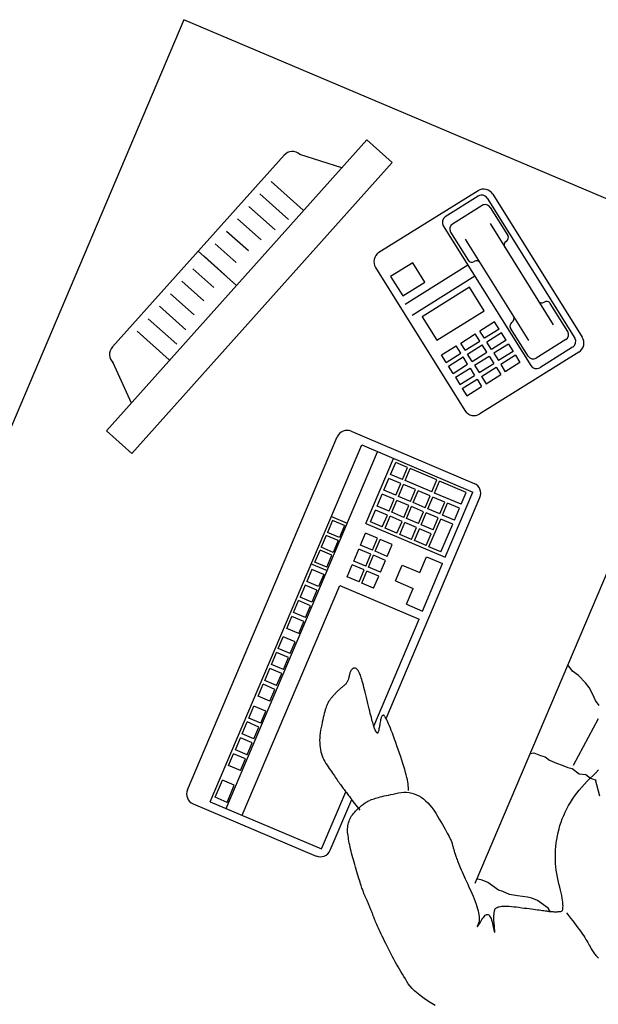
# Model space of a CAD drawing. Units: millimetres. Extents: x 0 to 88806, y -17950 to 4371.
# Drawn here: x 39598 to 39665, y -7630 to -7516 of the extents above; entities that cross this region are included whole.
import ezdxf

# ---------------------------------------------------------------- set-up
doc = ezdxf.new("R2010")
doc.units = ezdxf.units.MM
doc.layers.add('A_MEBLE', color=1, linetype='Continuous')

# ---------------------------------------------------------------- blocks, each defined once
blk = doc.blocks.new('*U28')
at = {"linetype": 'Continuous'}
for p, q in [((70, -0.34), (70, 139.66)), ((-1.26, 93.26), (-0.59, 93.16)), ((-0.59, 93.16), (0.02, 93.04)), ((0.02, 93.04), (0.58, 92.92)), ((0.58, 92.92), (1.08, 92.78)), ((1.08, 92.78), (1.54, 92.64)), ((1.54, 92.64), (1.94, 92.48)), ((1.94, 92.48), (2.28, 92.32)), ((2.28, 92.32), (2.58, 92.14)), ((2.58, 92.14), (2.85, 91.96)), ((2.85, 91.96), (3.11, 91.77)), ((3.11, 91.77), (3.38, 91.58)), ((3.38, 91.58), (3.64, 91.39)), ((3.64, 91.39), (3.91, 91.19)), ((3.91, 91.19), (4.17, 91)), ((4.17, 91), (4.44, 90.8)), ((4.44, 90.8), (4.7, 90.6)), ((4.7, 90.6), (4.96, 90.39)), ((4.96, 90.39), (5.22, 90.19)), ((5.22, 90.19), (5.48, 89.98)), ((5.48, 89.98), (5.75, 89.77)), ((5.75, 89.77), (6.01, 89.55)), ((6.01, 89.55), (6.26, 89.33)), ((6.26, 89.33), (6.52, 89.11)), ((6.52, 89.11), (6.78, 88.89)), ((6.78, 88.89), (7.03, 88.67)), ((7.03, 88.67), (7.27, 88.46)), ((7.27, 88.46), (7.5, 88.27)), ((7.5, 88.27), (7.71, 88.08)), ((7.71, 88.08), (7.92, 87.9)), ((7.92, 87.9), (8.1, 87.73)), ((8.1, 87.73), (8.28, 87.57)), ((8.28, 87.57), (8.45, 87.42)), ((8.45, 87.42), (8.6, 87.28)), ((8.6, 87.28), (8.74, 87.14)), ((8.74, 87.14), (8.87, 87.02)), ((8.87, 87.02), (8.98, 86.91)), ((8.98, 86.91), (9.08, 86.81)), ((9.08, 86.81), (9.17, 86.72)), ((9.17, 86.72), (9.25, 86.63)), ((9.25, 86.63), (9.31, 86.56)), ((9.31, 86.56), (9.37, 86.49)), ((9.37, 86.49), (9.44, 86.43)), ((9.44, 86.43), (9.5, 86.36)), ((9.5, 86.36), (9.56, 86.29)), ((9.56, 86.29), (9.63, 86.22)), ((9.63, 86.22), (9.69, 86.15)), ((9.69, 86.15), (9.76, 86.08)), ((9.76, 86.08), (9.83, 86.01)), ((9.83, 86.01), (9.9, 85.94)), ((9.9, 85.94), (9.97, 85.87)), ((9.97, 85.87), (10.04, 85.8)), ((10.04, 85.8), (10.11, 85.73)), ((10.11, 85.73), (10.19, 85.65)), ((10.19, 85.65), (10.26, 85.58)), ((10.26, 85.58), (10.34, 85.51)), ((10.34, 85.51), (10.42, 85.44)), ((10.42, 85.44), (10.5, 85.36)), ((10.5, 85.36), (10.57, 85.29)), ((10.57, 85.29), (10.65, 85.23)), ((10.65, 85.23), (10.72, 85.16)), ((10.72, 85.16), (10.79, 85.1)), ((10.79, 85.1), (10.85, 85.03)), ((10.85, 85.03), (10.92, 84.97)), ((10.92, 84.97), (10.98, 84.91)), ((10.98, 84.91), (11.04, 84.86)), ((11.04, 84.86), (11.1, 84.8)), ((11.1, 84.8), (11.16, 84.75)), ((11.16, 84.75), (11.21, 84.7)), ((11.21, 84.7), (11.26, 84.65)), ((11.26, 84.65), (11.31, 84.6)), ((11.31, 84.6), (11.36, 84.56)), ((11.36, 84.56), (11.4, 84.51)), ((11.4, 84.51), (11.45, 84.46)), ((11.45, 84.46), (11.51, 84.4)), ((11.51, 84.4), (11.57, 84.33)), ((11.57, 84.33), (11.65, 84.25)), ((11.65, 84.25), (11.73, 84.15)), ((11.73, 84.15), (11.83, 84.05)), ((11.83, 84.05), (11.93, 83.93)), ((11.93, 83.93), (12.04, 83.8)), ((12.04, 83.8), (12.17, 83.66)), ((12.17, 83.66), (12.3, 83.5)), ((12.3, 83.5), (12.44, 83.34)), ((12.44, 83.34), (12.59, 83.16)), ((12.59, 83.16), (12.75, 82.97)), ((-4.3, 82.79), (-4.31, 82.8)), ((-4.31, 82.8), (-4.31, 82.78)), ((-4.31, 82.78), (-4.3, 82.74)), ((-4.27, 82.76), (-4.3, 82.79)), ((-4.3, 82.74), (-4.27, 82.68)), ((-4.22, 82.72), (-4.27, 82.76)), ((-4.27, 82.68), (-4.23, 82.6)), ((-4.23, 82.6), (-4.18, 82.49)), ((-4.16, 82.64), (-4.22, 82.72)), ((-4.18, 82.49), (-4.11, 82.36)), ((-4.09, 82.55), (-4.16, 82.64)), ((-4.11, 82.36), (-4.03, 82.21)), ((-4, 82.43), (-4.09, 82.55)), ((-4.03, 82.21), (-3.94, 82.05)), ((-3.9, 82.29), (-4, 82.43)), ((-3.94, 82.05), (-3.86, 81.9)), ((-3.79, 82.13), (-3.9, 82.29)), ((-3.66, 81.95), (-3.79, 82.13)), ((-2.36, 81.98), (-2.39, 81.8)), ((-2.34, 82.17), (-2.36, 81.98)), ((-2.31, 82.34), (-2.34, 82.17)), ((-2.29, 82.48), (-2.31, 82.34)), ((-2.27, 82.61), (-2.29, 82.48)), ((-2.25, 82.72), (-2.27, 82.61)), ((-2.23, 82.8), (-2.25, 82.72)), ((-2.22, 82.87), (-2.23, 82.8)), ((-2.2, 82.91), (-2.22, 82.87)), ((-2.19, 82.94), (-2.2, 82.91)), ((-2.18, 82.94), (-2.19, 82.94)), ((-2.17, 82.92), (-2.18, 82.94)), ((-2.16, 82.89), (-2.17, 82.92)), ((-2.15, 82.83), (-2.16, 82.89)), ((-2.15, 82.75), (-2.15, 82.83)), ((-2.15, 82.65), (-2.15, 82.75)), ((-2.14, 82.53), (-2.15, 82.65)), ((-2.13, 82.4), (-2.14, 82.53)), ((-2.11, 82.26), (-2.13, 82.4)), ((-2.06, 82.11), (-2.11, 82.26)), ((-2, 81.95), (-2.06, 82.11)), ((12.75, 82.97), (12.92, 82.77)), ((12.92, 82.77), (13.1, 82.56)), ((13.1, 82.56), (13.28, 82.34)), ((13.28, 82.34), (13.47, 82.11)), ((13.47, 82.11), (13.66, 81.89)), ((-3.86, 81.9), (-3.78, 81.75)), ((-3.78, 81.75), (-3.71, 81.61)), ((-3.71, 81.61), (-3.64, 81.47)), ((-3.53, 81.77), (-3.66, 81.95)), ((-3.64, 81.47), (-3.58, 81.34)), ((-3.58, 81.34), (-3.53, 81.21)), ((-3.4, 81.61), (-3.53, 81.77)), ((-3.53, 81.21), (-3.48, 81.09)), ((-3.48, 81.09), (-3.44, 80.98)), ((-3.44, 80.98), (-3.4, 80.86)), ((-3.28, 81.48), (-3.4, 81.61)), ((-3.4, 80.86), (-3.36, 80.76)), ((-3.17, 81.37), (-3.28, 81.48)), ((-3.07, 81.29), (-3.17, 81.37)), ((-2.97, 81.23), (-3.07, 81.29)), ((-2.88, 81.19), (-2.97, 81.23)), ((-2.79, 81.18), (-2.88, 81.19)), ((-2.71, 81.2), (-2.79, 81.18)), ((-2.64, 81.24), (-2.71, 81.2)), ((-2.58, 81.3), (-2.64, 81.24)), ((-2.52, 81.39), (-2.58, 81.3)), ((-2.47, 81.5), (-2.52, 81.39)), ((-2.43, 81.64), (-2.47, 81.5)), ((-2.39, 81.8), (-2.43, 81.64)), ((-1.91, 81.78), (-2, 81.95)), ((-1.81, 81.61), (-1.91, 81.78)), ((-1.69, 81.42), (-1.81, 81.61)), ((-1.56, 81.23), (-1.69, 81.42)), ((-1.4, 81.03), (-1.56, 81.23)), ((-1.23, 80.82), (-1.4, 81.03)), ((13.66, 81.89), (13.84, 81.67)), ((13.84, 81.67), (14.01, 81.45)), ((14.01, 81.45), (14.18, 81.24)), ((14.18, 81.24), (14.34, 81.02)), ((14.34, 81.02), (14.5, 80.82)), ((-16.39, 80.8), (-16.49, 80.83)), ((-16.29, 80.76), (-16.39, 80.8)), ((-16.19, 80.71), (-16.29, 80.76)), ((-16.09, 80.66), (-16.19, 80.71)), ((-15.98, 80.6), (-16.09, 80.66)), ((-15.88, 80.54), (-15.98, 80.6)), ((-15.77, 80.48), (-15.88, 80.54)), ((-15.66, 80.41), (-15.77, 80.48)), ((-15.54, 80.33), (-15.66, 80.41)), ((-15.43, 80.25), (-15.54, 80.33)), ((-15.31, 80.16), (-15.43, 80.25)), ((-15.19, 80.07), (-15.31, 80.16)), ((-15.07, 79.97), (-15.19, 80.07)), ((-14.94, 79.87), (-15.07, 79.97)), ((-14.81, 79.76), (-14.94, 79.87)), ((-14.66, 79.65), (-14.81, 79.76)), ((-3.74, 79.76), (-3.88, 79.68)), ((-3.62, 79.84), (-3.74, 79.76)), ((-3.51, 79.92), (-3.62, 79.84)), ((-3.43, 80), (-3.51, 79.92)), ((-3.36, 80.08), (-3.43, 80)), ((-3.36, 80.76), (-3.34, 80.66)), ((-3.31, 80.16), (-3.36, 80.08)), ((-3.34, 80.66), (-3.32, 80.56)), ((-3.32, 80.56), (-3.3, 80.48)), ((-3.29, 80.24), (-3.31, 80.16)), ((-3.3, 80.48), (-3.29, 80.39)), ((-3.29, 80.39), (-3.28, 80.31)), ((-3.28, 80.31), (-3.29, 80.24)), ((-1.04, 80.6), (-1.23, 80.82)), ((-0.83, 80.38), (-1.04, 80.6)), ((-0.6, 80.14), (-0.83, 80.38)), ((-0.35, 79.9), (-0.6, 80.14)), ((-0.09, 79.65), (-0.35, 79.9)), ((14.5, 80.82), (14.65, 80.61)), ((14.65, 80.61), (14.8, 80.41)), ((14.8, 80.41), (14.94, 80.21)), ((14.94, 80.21), (15.08, 80.02)), ((15.08, 80.02), (15.21, 79.83)), ((15.21, 79.83), (15.34, 79.64)), ((-14.5, 79.53), (-14.66, 79.65)), ((-14.32, 79.4), (-14.5, 79.53)), ((-14.13, 79.27), (-14.32, 79.4)), ((-13.93, 79.14), (-14.13, 79.27)), ((-13.71, 78.99), (-13.93, 79.14)), ((-13.47, 78.85), (-13.71, 78.99)), ((-13.22, 78.69), (-13.47, 78.85)), ((-12.95, 78.54), (-13.22, 78.69)), ((-7.38, 78.56), (-7.6, 78.5)), ((-7.14, 78.63), (-7.38, 78.56)), ((-6.88, 78.7), (-7.14, 78.63)), ((-6.62, 78.77), (-6.88, 78.7)), ((-6.34, 78.85), (-6.62, 78.77)), ((-6.05, 78.93), (-6.34, 78.85)), ((-5.74, 79.01), (-6.05, 78.93)), ((-5.44, 79.1), (-5.74, 79.01)), ((-5.16, 79.19), (-5.44, 79.1)), ((-4.9, 79.27), (-5.16, 79.19)), ((-4.66, 79.35), (-4.9, 79.27)), ((-4.43, 79.44), (-4.66, 79.35)), ((-4.23, 79.52), (-4.43, 79.44)), ((-4.05, 79.6), (-4.23, 79.52)), ((-3.88, 79.68), (-4.05, 79.6)), ((0.19, 79.39), (-0.09, 79.65)), ((0.48, 79.13), (0.19, 79.39)), ((0.75, 78.88), (0.48, 79.13)), ((1.01, 78.65), (0.75, 78.88)), ((1.25, 78.42), (1.01, 78.65)), ((15.34, 79.64), (15.46, 79.46)), ((15.46, 79.46), (15.57, 79.27)), ((15.57, 79.27), (15.68, 79.1)), ((15.68, 79.1), (15.79, 78.92)), ((15.79, 78.92), (15.88, 78.74)), ((15.88, 78.74), (15.96, 78.57)), ((15.96, 78.57), (16.03, 78.39)), ((-12.67, 78.37), (-12.95, 78.54)), ((-12.38, 78.2), (-12.67, 78.37)), ((-12.07, 78.03), (-12.38, 78.2)), ((-11.74, 77.85), (-12.07, 78.03)), ((-11.4, 77.66), (-11.74, 77.85)), ((-11.05, 77.47), (-11.4, 77.66)), ((-10.48, 77.44), (-10.5, 77.36)), ((-10.45, 77.51), (-10.48, 77.44)), ((-10.39, 77.56), (-10.45, 77.51)), ((-10.33, 77.59), (-10.39, 77.56)), ((-10.26, 77.63), (-10.33, 77.59)), ((-10.19, 77.67), (-10.26, 77.63)), ((-10.12, 77.7), (-10.19, 77.67)), ((-10.05, 77.74), (-10.12, 77.7)), ((-9.97, 77.78), (-10.05, 77.74)), ((-9.89, 77.81), (-9.97, 77.78)), ((-9.81, 77.84), (-9.89, 77.81)), ((-9.72, 77.88), (-9.81, 77.84)), ((-9.64, 77.91), (-9.72, 77.88)), ((-9.55, 77.94), (-9.64, 77.91)), ((-9.45, 77.97), (-9.55, 77.94)), ((-9.36, 78.01), (-9.45, 77.97)), ((-9.26, 78.04), (-9.36, 78.01)), ((-9.32, 78.09), (-8.88, 77.79)), ((-9.16, 78.06), (-9.26, 78.04)), ((-9.06, 78.09), (-9.16, 78.06)), ((-8.95, 78.12), (-9.06, 78.09)), ((-8.83, 78.16), (-8.95, 78.12)), ((-8.88, 77.79), (-8.23, 77.63)), ((-8.69, 78.2), (-8.83, 78.16)), ((-8.54, 78.24), (-8.69, 78.2)), ((-8.38, 78.28), (-8.54, 78.24)), ((-8.2, 78.33), (-8.38, 78.28)), ((-8.23, 77.63), (-7.41, 77.44)), ((-8.02, 78.38), (-8.2, 78.33)), ((-7.82, 78.44), (-8.02, 78.38)), ((-7.6, 78.5), (-7.82, 78.44)), ((-7.41, 77.44), (-6.72, 77.47)), ((-6.72, 77.47), (-6.18, 77.54)), ((-6.18, 77.54), (-5.07, 77.87)), ((-5.07, 77.87), (-4.17, 78.06)), ((-4.17, 78.06), (-3.31, 78.05)), ((-3.31, 78.05), (-2.78, 78.12)), ((-2.78, 78.12), (-1.96, 77.93)), ((-1.96, 77.93), (-1.31, 77.77)), ((-1.31, 77.77), (-0.62, 77.8)), ((-0.62, 77.8), (-0.09, 77.88)), ((-0.09, 77.88), (0, 77.85)), ((0, 78.4), (0, -0.34)), ((1.49, 78.2), (1.25, 78.42)), ((1.71, 78), (1.49, 78.2)), ((1.91, 77.8), (1.71, 78)), ((2.11, 77.62), (1.91, 77.8)), ((2.29, 77.44), (2.11, 77.62)), ((2.46, 77.28), (2.29, 77.44)), ((16.03, 78.39), (16.09, 78.22)), ((16.09, 78.22), (16.14, 78.05)), ((16.14, 78.05), (16.18, 77.87)), ((16.18, 77.87), (16.21, 77.7)), ((16.21, 77.7), (16.22, 77.53)), ((16.22, 77.53), (16.23, 77.36)), ((-10.5, 77.36), (-10.49, 77.26)), ((-10.49, 77.26), (-10.47, 77.15)), ((-10.47, 77.15), (-10.42, 77.01)), ((-10.42, 77.01), (-10.36, 76.86)), ((-10.36, 76.86), (-10.28, 76.69)), ((-10.28, 76.69), (-10.18, 76.5)), ((-10.18, 76.5), (-10.06, 76.3)), ((-10.06, 76.3), (-9.92, 76.08)), ((2.61, 77.13), (2.46, 77.28)), ((2.76, 76.98), (2.61, 77.13)), ((2.89, 76.85), (2.76, 76.98)), ((3, 76.73), (2.89, 76.85)), ((3.11, 76.62), (3, 76.73)), ((3.2, 76.52), (3.11, 76.62)), ((3.28, 76.42), (3.2, 76.52)), ((3.36, 76.33), (3.28, 76.42)), ((3.44, 76.24), (3.36, 76.33)), ((16.05, 76.34), (15.99, 76.18)), ((16.11, 76.51), (16.05, 76.34)), ((16.15, 76.68), (16.11, 76.51)), ((16.19, 76.85), (16.15, 76.68)), ((16.21, 77.02), (16.19, 76.85)), ((16.23, 77.19), (16.21, 77.02)), ((16.23, 77.36), (16.23, 77.19)), ((-9.92, 76.08), (-9.76, 75.84)), ((-9.76, 75.84), (-9.58, 75.58)), ((-9.58, 75.58), (-9.38, 75.31)), ((-9.38, 75.31), (-9.17, 75.02)), ((3.52, 76.15), (3.44, 76.24)), ((3.59, 76.06), (3.52, 76.15)), ((3.66, 75.98), (3.59, 76.06)), ((3.73, 75.89), (3.66, 75.98)), ((3.8, 75.81), (3.73, 75.89)), ((3.87, 75.73), (3.8, 75.81)), ((3.93, 75.65), (3.87, 75.73)), ((3.99, 75.58), (3.93, 75.65)), ((4.05, 75.5), (3.99, 75.58)), ((4.11, 75.43), (4.05, 75.5)), ((4.16, 75.36), (4.11, 75.43)), ((4.21, 75.29), (4.16, 75.36)), ((4.26, 75.23), (4.21, 75.29)), ((4.32, 75.16), (4.26, 75.23)), ((4.4, 75.07), (4.32, 75.16)), ((15.53, 75.18), (15.47, 75.06)), ((15.6, 75.3), (15.53, 75.18)), ((16.65, 75.25), (15.59, 75.85)), ((15.67, 75.44), (15.6, 75.3)), ((15.73, 75.57), (15.67, 75.44)), ((15.8, 75.72), (15.73, 75.57)), ((15.86, 75.86), (15.8, 75.72)), ((15.93, 76.02), (15.86, 75.86)), ((15.99, 76.18), (15.93, 76.02)), ((16.78, 75.18), (16.65, 75.25)), ((16.91, 75.1), (16.78, 75.18)), ((-9.17, 75.02), (-8.93, 74.71)), ((-8.93, 74.71), (-8.69, 74.39)), ((-8.69, 74.39), (-8.46, 74.06)), ((-8.46, 74.06), (-8.24, 73.73)), ((4.49, 74.98), (4.4, 75.07)), ((4.6, 74.88), (4.49, 74.98)), ((4.73, 74.76), (4.6, 74.88)), ((4.88, 74.64), (4.73, 74.76)), ((5.05, 74.5), (4.88, 74.64)), ((5.23, 74.35), (5.05, 74.5)), ((5.44, 74.19), (5.23, 74.35)), ((5.66, 74.02), (5.44, 74.19)), ((5.9, 73.84), (5.66, 74.02)), ((14.7, 74.1), (14.58, 74)), ((14.8, 74.2), (14.7, 74.1)), ((14.89, 74.28), (14.8, 74.2)), ((14.97, 74.37), (14.89, 74.28)), ((15.05, 74.45), (14.97, 74.37)), ((15.12, 74.54), (15.05, 74.45)), ((15.19, 74.63), (15.12, 74.54)), ((15.26, 74.73), (15.19, 74.63)), ((15.33, 74.83), (15.26, 74.73)), ((15.4, 74.94), (15.33, 74.83)), ((15.47, 75.06), (15.4, 74.94)), ((17.04, 75.03), (16.91, 75.1)), ((17.17, 74.95), (17.04, 75.03)), ((17.3, 74.88), (17.17, 74.95)), ((17.43, 74.81), (17.3, 74.88)), ((17.56, 74.73), (17.43, 74.81)), ((17.69, 74.66), (17.56, 74.73)), ((17.81, 74.58), (17.69, 74.66)), ((17.94, 74.51), (17.81, 74.58)), ((18.07, 74.44), (17.94, 74.51)), ((18.19, 74.36), (18.07, 74.44)), ((18.32, 74.29), (18.19, 74.36)), ((18.44, 74.22), (18.32, 74.29)), ((18.56, 74.15), (18.44, 74.22)), ((18.69, 74.07), (18.56, 74.15)), ((18.81, 74), (18.69, 74.07)), ((-8.24, 73.73), (-8.04, 73.39)), ((-8.04, 73.39), (-7.84, 73.05)), ((-7.84, 73.05), (-7.66, 72.7)), ((6.15, 73.64), (5.9, 73.84)), ((6.43, 73.44), (6.15, 73.64)), ((6.72, 73.22), (6.43, 73.44)), ((7.04, 73), (6.72, 73.22)), ((7.36, 72.76), (7.04, 73)), ((13.21, 72.95), (12.99, 72.79)), ((13.43, 73.11), (13.21, 72.95)), ((13.63, 73.25), (13.43, 73.11)), ((13.82, 73.39), (13.63, 73.25)), ((14, 73.53), (13.82, 73.39)), ((14.16, 73.65), (14, 73.53)), ((14.32, 73.78), (14.16, 73.65)), ((14.46, 73.89), (14.32, 73.78)), ((14.58, 74), (14.46, 73.89)), ((18.94, 73.92), (18.81, 74)), ((19.08, 73.84), (18.94, 73.92)), ((19.22, 73.75), (19.08, 73.84)), ((19.36, 73.66), (19.22, 73.75)), ((19.51, 73.57), (19.36, 73.66)), ((19.67, 73.47), (19.51, 73.57)), ((19.83, 73.37), (19.67, 73.47)), ((19.99, 73.26), (19.83, 73.37)), ((20.16, 73.15), (19.99, 73.26)), ((20.34, 73.04), (20.16, 73.15)), ((20.52, 72.92), (20.34, 73.04)), ((20.71, 72.8), (20.52, 72.92)), ((-7.66, 72.7), (-7.49, 72.34)), ((-7.49, 72.34), (-7.33, 71.98)), ((-7.33, 71.98), (-7.18, 71.61)), ((7.7, 72.53), (7.36, 72.76)), ((8.03, 72.33), (7.7, 72.53)), ((8.36, 72.15), (8.03, 72.33)), ((8.69, 72), (8.36, 72.15)), ((9.01, 71.88), (8.69, 72)), ((9.32, 71.78), (9.01, 71.88)), ((9.63, 71.71), (9.32, 71.78)), ((11.12, 71.76), (10.83, 71.7)), ((11.41, 71.85), (11.12, 71.76)), ((11.69, 71.96), (11.41, 71.85)), ((11.96, 72.11), (11.69, 71.96)), ((12.23, 72.28), (11.96, 72.11)), ((12.5, 72.45), (12.23, 72.28)), ((12.75, 72.63), (12.5, 72.45)), ((12.99, 72.79), (12.75, 72.63)), ((20.9, 72.68), (20.71, 72.8)), ((21.09, 72.55), (20.9, 72.68)), ((21.29, 72.41), (21.09, 72.55)), ((21.49, 72.27), (21.29, 72.41)), ((21.68, 72.12), (21.49, 72.27)), ((21.87, 71.96), (21.68, 72.12)), ((22.04, 71.78), (21.87, 71.96)), ((22.2, 71.6), (22.04, 71.78)), ((-7.18, 71.61), (-7.05, 71.24)), ((-7.05, 71.24), (-6.92, 70.86)), ((-6.92, 70.86), (-6.81, 70.47)), ((9.94, 71.67), (9.63, 71.71)), ((10.24, 71.65), (9.94, 71.67)), ((10.54, 71.66), (10.24, 71.65)), ((10.83, 71.7), (10.54, 71.66)), ((11.29, 71.56), (11.35, 71.41)), ((11.35, 71.41), (11.42, 71.25)), ((11.42, 71.25), (11.52, 71.08)), ((11.52, 71.08), (11.63, 70.89)), ((11.63, 70.89), (11.75, 70.69)), ((11.75, 70.69), (11.89, 70.48)), ((22.36, 71.4), (22.2, 71.6)), ((22.51, 71.19), (22.36, 71.4)), ((22.64, 70.97), (22.51, 71.19)), ((22.77, 70.74), (22.64, 70.97)), ((22.89, 70.5), (22.77, 70.74)), ((-6.81, 70.47), (-6.7, 70.08)), ((-6.7, 70.08), (-6.61, 69.69)), ((-6.61, 69.69), (-6.53, 69.28)), ((11.89, 70.48), (12.05, 70.26)), ((12.05, 70.26), (12.23, 70.02)), ((12.23, 70.02), (12.42, 69.77)), ((12.42, 69.77), (12.63, 69.51)), ((12.63, 69.51), (12.85, 69.23)), ((23.01, 70.24), (22.89, 70.5)), ((23.11, 69.98), (23.01, 70.24)), ((23.2, 69.7), (23.11, 69.98)), ((23.29, 69.41), (23.2, 69.7)), ((-6.53, 69.28), (-6.47, 68.87)), ((-6.47, 68.87), (-6.41, 68.46)), ((-6.41, 68.46), (-6.38, 68.04)), ((12.85, 69.23), (13.09, 68.95)), ((13.09, 68.95), (13.35, 68.65)), ((13.35, 68.65), (13.62, 68.33)), ((13.62, 68.33), (13.91, 68.01)), ((23.37, 69.11), (23.29, 69.41)), ((23.43, 68.8), (23.37, 69.11)), ((23.49, 68.49), (23.43, 68.8)), ((23.55, 68.2), (23.49, 68.49)), ((-6.38, 68.04), (-6.35, 67.63)), ((-6.35, 67.21), (-6.36, 66.79)), ((-6.35, 67.63), (-6.35, 67.21)), ((13.91, 68.01), (14.22, 67.67)), ((14.22, 67.67), (14.53, 67.34)), ((14.53, 67.34), (14.82, 67.02)), ((23.6, 67.92), (23.55, 68.2)), ((23.65, 67.66), (23.6, 67.92)), ((23.69, 67.41), (23.65, 67.66)), ((23.72, 67.17), (23.69, 67.41)), ((-6.38, 66.37), (-6.42, 65.95)), ((-6.36, 66.79), (-6.38, 66.37)), ((14.82, 67.02), (15.09, 66.73)), ((15.09, 66.73), (15.35, 66.45)), ((15.35, 66.45), (15.59, 66.2)), ((15.59, 66.2), (15.82, 65.96)), ((17.15, 66.81), (17.16, 66.84)), ((17.15, 66.77), (17.15, 66.81)), ((17.15, 66.72), (17.15, 66.77)), ((17.16, 66.66), (17.15, 66.72)), ((17.16, 66.84), (17.17, 66.86)), ((17.16, 66.6), (17.16, 66.66)), ((17.17, 66.52), (17.16, 66.6)), ((17.17, 66.86), (17.19, 66.87)), ((17.19, 66.43), (17.17, 66.52)), ((17.19, 66.87), (17.21, 66.87)), ((17.21, 66.34), (17.19, 66.43)), ((17.21, 66.87), (17.23, 66.86)), ((17.23, 66.23), (17.21, 66.34)), ((17.23, 66.86), (17.25, 66.85)), ((17.26, 66.11), (17.23, 66.23)), ((17.25, 66.85), (17.27, 66.84)), ((17.29, 65.99), (17.26, 66.11)), ((17.27, 66.84), (17.3, 66.83)), ((17.3, 66.83), (17.33, 66.81)), ((17.33, 66.81), (17.35, 66.79)), ((17.35, 66.79), (17.38, 66.77)), ((17.38, 66.77), (17.42, 66.75)), ((17.42, 66.75), (17.45, 66.73)), ((17.45, 66.73), (17.48, 66.7)), ((17.48, 66.7), (17.52, 66.67)), ((17.52, 66.67), (17.55, 66.64)), ((17.55, 66.64), (17.59, 66.6)), ((17.59, 66.6), (17.63, 66.56)), ((17.63, 66.56), (17.67, 66.53)), ((17.67, 66.53), (17.72, 66.48)), ((17.72, 66.48), (17.77, 66.43)), ((17.77, 66.43), (17.82, 66.37)), ((17.82, 66.37), (17.89, 66.29)), ((17.89, 66.29), (17.97, 66.19)), ((17.97, 66.19), (18.06, 66.08)), ((18.06, 66.08), (18.16, 65.95)), ((23.75, 66.95), (23.72, 67.17)), ((23.78, 66.74), (23.75, 66.95)), ((23.79, 66.55), (23.78, 66.74)), ((23.81, 66.38), (23.79, 66.55)), ((23.82, 66.21), (23.81, 66.38)), ((23.82, 66.07), (23.82, 66.21)), ((23.82, 65.93), (23.82, 66.07)), ((-6.55, 65.1), (-6.64, 64.67)), ((-6.48, 65.52), (-6.55, 65.1)), ((-6.42, 65.95), (-6.48, 65.52)), ((15.82, 65.96), (16.03, 65.75)), ((16.03, 65.75), (16.22, 65.55)), ((16.22, 65.55), (16.4, 65.38)), ((16.4, 65.38), (16.57, 65.22)), ((16.57, 65.22), (16.71, 65.09)), ((16.71, 65.09), (16.84, 64.98)), ((16.84, 64.98), (16.96, 64.88)), ((17.32, 65.86), (17.29, 65.99)), ((17.36, 65.71), (17.32, 65.86)), ((17.39, 65.57), (17.36, 65.71)), ((17.42, 65.43), (17.39, 65.57)), ((17.45, 65.31), (17.42, 65.43)), ((17.47, 65.2), (17.45, 65.31)), ((17.48, 65.1), (17.47, 65.2)), ((17.48, 65.01), (17.48, 65.1)), ((17.48, 64.93), (17.48, 65.01)), ((17.48, 64.87), (17.48, 64.93)), ((18.16, 65.95), (18.28, 65.81)), ((18.28, 65.81), (18.4, 65.65)), ((18.4, 65.65), (18.53, 65.48)), ((18.53, 65.48), (18.67, 65.29)), ((18.67, 65.29), (18.83, 65.09)), ((18.83, 65.09), (18.99, 64.87)), ((23.56, 64.85), (23.59, 64.92)), ((23.59, 64.92), (23.61, 65)), ((23.61, 65), (23.64, 65.07)), ((23.64, 65.07), (23.66, 65.15)), ((23.66, 65.15), (23.68, 65.23)), ((23.68, 65.23), (23.7, 65.3)), ((23.7, 65.3), (23.72, 65.38)), ((23.72, 65.38), (23.74, 65.46)), ((23.74, 65.46), (23.76, 65.54)), ((23.76, 65.54), (23.78, 65.62)), ((23.78, 65.62), (23.8, 65.71)), ((23.8, 65.71), (23.81, 65.82)), ((23.81, 65.82), (23.82, 65.93)), ((-6.87, 63.81), (-7, 63.38)), ((-6.74, 64.24), (-6.87, 63.81)), ((-6.64, 64.67), (-6.74, 64.24)), ((16.96, 64.88), (17.06, 64.81)), ((17.06, 64.81), (17.14, 64.75)), ((17.14, 64.75), (17.2, 64.72)), ((17.2, 64.72), (17.26, 64.7)), ((17.26, 64.7), (17.31, 64.69)), ((17.31, 64.69), (17.35, 64.69)), ((17.35, 64.69), (17.39, 64.7)), ((17.39, 64.7), (17.42, 64.73)), ((17.42, 64.73), (17.45, 64.76)), ((17.45, 64.76), (17.46, 64.81)), ((17.46, 64.81), (17.48, 64.87)), ((18.99, 64.87), (19.16, 64.64)), ((19.16, 64.64), (19.35, 64.39)), ((19.35, 64.39), (19.54, 64.13)), ((19.54, 64.13), (19.75, 63.85)), ((19.75, 63.85), (19.95, 63.57)), ((23.11, 63.75), (23.14, 63.81)), ((23.14, 63.81), (23.17, 63.88)), ((23.17, 63.88), (23.2, 63.95)), ((23.2, 63.95), (23.23, 64.02)), ((23.23, 64.02), (23.27, 64.08)), ((23.27, 64.08), (23.3, 64.15)), ((23.3, 64.15), (23.33, 64.22)), ((23.33, 64.22), (23.35, 64.29)), ((23.35, 64.29), (23.38, 64.36)), ((23.38, 64.36), (23.41, 64.42)), ((23.41, 64.42), (23.44, 64.49)), ((23.44, 64.49), (23.46, 64.56)), ((23.46, 64.56), (23.49, 64.63)), ((23.49, 64.63), (23.52, 64.71)), ((23.52, 64.71), (23.54, 64.78)), ((23.54, 64.78), (23.56, 64.85)), ((-8.08, 61.97), (-9.27, 63.52)), ((-7.15, 62.94), (-7.32, 62.51)), ((-7, 63.38), (-7.15, 62.94)), ((19.95, 63.57), (20.15, 63.3)), ((20.15, 63.3), (20.34, 63.05)), ((20.34, 63.05), (20.51, 62.82)), ((20.51, 62.82), (20.68, 62.6)), ((22.7, 62.69), (22.71, 62.77)), ((22.7, 62.61), (22.7, 62.69)), ((22.71, 62.77), (22.72, 62.84)), ((22.72, 62.84), (22.73, 62.92)), ((22.73, 62.92), (22.75, 63)), ((22.75, 63), (22.77, 63.07)), ((22.77, 63.07), (22.8, 63.14)), ((22.8, 63.14), (22.82, 63.21)), ((22.82, 63.21), (22.86, 63.28)), ((22.86, 63.28), (22.89, 63.35)), ((22.89, 63.35), (22.93, 63.41)), ((22.93, 63.41), (22.97, 63.48)), ((22.97, 63.48), (23, 63.54)), ((23, 63.54), (23.04, 63.61)), ((23.04, 63.61), (23.07, 63.68)), ((23.07, 63.68), (23.11, 63.75)), ((-7.52, 62.02), (-8.21, 61.99)), ((-7.69, 61.64), (-7.86, 61.22)), ((-7.5, 62.07), (-7.69, 61.64)), ((-6.87, 61.86), (-7.52, 62.02)), ((-7.32, 62.51), (-7.5, 62.07)), ((-6.13, 62.08), (-6.87, 61.86)), ((-5.15, 61.85), (-6.13, 62.08)), ((-4.62, 61.92), (-5.15, 61.85)), ((-3.92, 61.95), (-4.62, 61.92)), ((-3.23, 61.99), (-3.92, 61.95)), ((-2.37, 61.98), (-3.23, 61.99)), ((-1.72, 61.82), (-2.37, 61.98)), ((-1.18, 61.9), (-1.72, 61.82)), ((-0.33, 61.89), (-1.18, 61.9)), ((0, 62.13), (-0.33, 61.89)), ((20.68, 62.6), (20.84, 62.39)), ((20.84, 62.39), (20.99, 62.2)), ((20.99, 62.2), (21.13, 62.03)), ((21.13, 62.03), (21.27, 61.87)), ((21.27, 61.87), (21.39, 61.72)), ((21.39, 61.72), (21.5, 61.59)), ((21.5, 61.59), (21.61, 61.48)), ((21.61, 61.48), (21.71, 61.38)), ((22.7, 62.52), (22.7, 62.61)), ((22.71, 62.44), (22.7, 62.52)), ((22.71, 62.35), (22.71, 62.44)), ((22.73, 62.27), (22.71, 62.35)), ((22.74, 62.18), (22.73, 62.27)), ((22.76, 62.09), (22.74, 62.18)), ((22.78, 62), (22.76, 62.09)), ((22.8, 61.91), (22.78, 62)), ((22.81, 61.83), (22.8, 61.91)), ((22.82, 61.75), (22.81, 61.83)), ((22.83, 61.68), (22.82, 61.75)), ((22.83, 61.6), (22.83, 61.68)), ((22.83, 61.54), (22.83, 61.6)), ((22.83, 61.47), (22.83, 61.54)), ((-7.86, 61.22), (-8.01, 60.8)), ((-5.66, 55.38), (-5.1, 61.46)), ((21.71, 61.38), (21.79, 61.29)), ((21.79, 61.29), (21.87, 61.22)), ((21.87, 61.22), (21.94, 61.17)), ((21.94, 61.17), (22, 61.12)), ((22, 61.12), (22.06, 61.08)), ((22.06, 61.08), (22.12, 61.05)), ((22.12, 61.05), (22.18, 61.02)), ((22.18, 61.02), (22.23, 61)), ((22.23, 61), (22.28, 60.98)), ((22.28, 60.98), (22.33, 60.96)), ((22.33, 60.96), (22.38, 60.95)), ((22.38, 60.95), (22.43, 60.95)), ((22.43, 60.95), (22.47, 60.95)), ((22.47, 60.95), (22.51, 60.96)), ((22.51, 60.96), (22.55, 60.97)), ((22.55, 60.97), (22.59, 60.99)), ((22.59, 60.99), (22.62, 61.01)), ((22.62, 61.01), (22.66, 61.04)), ((22.66, 61.04), (22.69, 61.07)), ((22.69, 61.07), (22.72, 61.11)), ((22.72, 61.11), (22.74, 61.15)), ((22.74, 61.15), (22.76, 61.2)), ((22.76, 61.2), (22.78, 61.24)), ((22.78, 61.24), (22.8, 61.3)), ((22.8, 61.3), (22.81, 61.35)), ((22.81, 61.35), (22.82, 61.41)), ((22.82, 61.41), (22.83, 61.47)), ((-5.18, 53.9), (-4.57, 53.55)), ((-4.57, 53.55), (-4.01, 53.02)), ((-4.01, 53.02), (-3.29, 52.45)), ((-3.29, 52.45), (-2.68, 52.11)), ((-2.68, 52.11), (-1.59, 51.65)), ((-1.59, 51.65), (-0.78, 51.45)), ((-0.78, 51.45), (-0.17, 51.11)), ((-0.17, 51.11), (0, 50.99)), ((0, -0.34), (70, -0.34))]:
    blk.add_line(p, q, dxfattribs=at)
at = {"color": 9, "linetype": 'Continuous'}
for p, q in [((33.6, 82.72), (18.16, 82.72)), ((16.92, 81.47), (16.92, 75.1)), ((17.91, 81.72), (17.91, 74.53)), ((31.86, 81.72), (17.91, 81.72)), ((27.87, 81.72), (27.87, 52.84)), ((29.87, 81.72), (29.87, 36.9)), ((30.06, 81.02), (30.06, 78.88)), ((30.06, 81.02), (31.55, 81.02)), ((31.55, 81.02), (31.55, 78.88)), ((31.86, 81.72), (31.86, 36.9)), ((34.85, 81.47), (34.85, 37.15)), ((30.06, 78.88), (31.55, 78.88)), ((30.06, 77.04), (31.55, 77.04)), ((30.06, 77.04), (30.06, 75.54)), ((31.55, 77.04), (31.55, 75.54)), ((30.06, 75.54), (31.55, 75.54)), ((30.06, 75.04), (31.55, 75.04)), ((30.06, 75.04), (30.06, 73.55)), ((31.55, 75.04), (31.55, 73.55)), ((30.06, 73.55), (31.55, 73.55)), ((30.06, 73.05), (31.55, 73.05)), ((30.06, 73.05), (30.06, 71.56)), ((31.55, 73.05), (31.55, 71.56)), ((30.06, 71.56), (31.55, 71.56)), ((30.06, 71.06), (31.55, 71.06)), ((30.06, 71.06), (30.06, 69.57)), ((31.55, 71.06), (31.55, 69.57)), ((30.06, 69.57), (31.55, 69.57)), ((30.06, 68.32), (31.55, 68.32)), ((30.06, 68.32), (30.06, 66.83)), ((31.55, 68.32), (31.55, 66.83)), ((17.89, 66.29), (17.91, 52.84)), ((30.06, 66.83), (31.55, 66.83)), ((30.06, 66.33), (31.55, 66.33)), ((30.06, 66.33), (30.06, 64.83)), ((31.55, 66.33), (31.55, 64.83)), ((16.92, 64.91), (16.92, 37.15)), ((30.06, 64.83), (31.55, 64.83)), ((30.06, 64.34), (31.55, 64.34)), ((30.06, 64.34), (30.06, 62.84)), ((31.55, 64.34), (31.55, 62.84)), ((30.06, 62.84), (31.55, 62.84)), ((30.06, 62.34), (31.55, 62.34)), ((30.06, 62.34), (30.06, 60.85)), ((31.55, 62.34), (31.55, 60.85)), ((30.06, 60.85), (31.55, 60.85)), ((30.06, 59.81), (31.55, 59.81)), ((30.06, 59.81), (30.06, 58.31)), ((31.55, 59.81), (31.55, 58.31)), ((30.06, 58.31), (31.55, 58.31)), ((30.06, 57.81), (31.55, 57.81)), ((30.06, 57.81), (30.06, 56.32)), ((31.55, 57.81), (31.55, 56.32)), ((30.06, 56.32), (31.55, 56.32)), ((30.06, 54.39), (30.06, 55.89)), ((30.06, 55.89), (31.55, 55.89)), ((31.55, 54.39), (31.55, 55.89)), ((30.06, 54.39), (31.55, 54.39)), ((30.06, 52.4), (30.06, 53.9)), ((30.06, 53.9), (31.55, 53.9)), ((31.55, 52.4), (31.55, 53.9)), ((27.87, 52.84), (17.91, 52.84)), ((30.06, 52.4), (31.55, 52.4)), ((19.91, 51.84), (17.91, 51.84)), ((17.91, 51.84), (17.91, 45.87)), ((19.91, 51.84), (19.91, 49.85)), ((24.13, 51.6), (24.13, 50.1)), ((24.13, 51.6), (25.63, 51.6)), ((25.63, 51.6), (25.63, 50.1)), ((25.97, 51.6), (27.46, 51.6)), ((25.97, 51.6), (25.97, 50.1)), ((27.46, 51.6), (27.46, 50.1)), ((31.86, 51.84), (29.87, 51.84)), ((30.06, 51.48), (30.06, 49.98)), ((30.06, 51.48), (31.55, 51.48)), ((31.55, 51.48), (31.55, 49.98)), ((24.13, 50.1), (25.63, 50.1)), ((25.97, 50.1), (27.46, 50.1)), ((22.15, 49.85), (19.91, 49.85)), ((22.15, 49.85), (22.15, 47.86)), ((24.13, 49.61), (24.13, 48.11)), ((24.13, 49.61), (25.63, 49.61)), ((25.63, 49.61), (25.63, 48.11)), ((25.97, 49.61), (25.97, 48.11)), ((25.97, 49.61), (27.46, 49.61)), ((27.46, 49.61), (27.46, 48.11)), ((30.06, 49.98), (31.55, 49.98)), ((30.06, 49.62), (31.55, 49.62)), ((30.06, 48.12), (30.06, 49.62)), ((31.55, 48.12), (31.55, 49.62)), ((22.15, 47.86), (19.91, 47.86)), ((19.91, 47.86), (19.91, 45.87)), ((24.13, 48.11), (25.63, 48.11)), ((25.97, 48.11), (27.46, 48.11)), ((30.06, 48.12), (31.55, 48.12)), ((24.13, 47.61), (25.63, 47.61)), ((24.13, 47.61), (24.13, 46.12)), ((25.63, 47.61), (25.63, 46.12)), ((25.97, 47.61), (27.46, 47.61)), ((25.97, 47.61), (25.97, 46.12)), ((27.46, 47.61), (27.46, 46.12)), ((30.06, 47.75), (31.55, 47.75)), ((30.06, 46.26), (30.06, 47.75)), ((31.55, 46.26), (31.55, 47.75)), ((19.91, 45.87), (17.91, 45.87)), ((24.13, 46.12), (25.63, 46.12)), ((25.97, 46.12), (27.46, 46.12)), ((31.86, 45.87), (29.87, 45.87)), ((30.06, 46.26), (31.55, 46.26)), ((27.87, 45.08), (17.91, 45.08)), ((17.91, 45.08), (17.91, 36.9)), ((18.61, 44.7), (18.61, 41.22)), ((18.61, 44.7), (20.11, 44.7)), ((20.11, 44.7), (20.11, 41.22)), ((20.45, 44.7), (20.45, 43.21)), ((20.45, 44.7), (21.95, 44.7)), ((21.95, 44.7), (21.95, 43.21)), ((22.29, 44.7), (22.29, 43.21)), ((22.29, 44.7), (23.79, 44.7)), ((23.79, 44.7), (23.79, 43.21)), ((24.13, 44.7), (25.63, 44.7)), ((24.13, 44.7), (24.13, 43.21)), ((25.63, 44.7), (25.63, 43.21)), ((25.97, 44.7), (25.97, 43.21)), ((25.97, 44.7), (27.46, 44.7)), ((27.46, 44.7), (27.46, 43.21)), ((27.87, 45.08), (27.87, 36.9)), ((20.45, 43.21), (21.95, 43.21)), ((20.45, 42.71), (21.95, 42.71)), ((20.45, 42.71), (20.45, 41.22)), ((21.95, 42.71), (21.95, 41.22)), ((22.29, 43.21), (23.79, 43.21)), ((22.29, 42.71), (23.79, 42.71)), ((22.29, 42.71), (22.29, 41.22)), ((23.79, 42.71), (23.79, 41.22)), ((24.13, 43.21), (25.63, 43.21)), ((24.13, 42.71), (24.13, 41.22)), ((24.13, 42.71), (25.63, 42.71)), ((25.63, 42.71), (25.63, 41.22)), ((25.97, 43.21), (27.46, 43.21)), ((25.97, 42.71), (27.46, 42.71)), ((25.97, 42.71), (25.97, 41.22)), ((27.46, 42.71), (27.46, 41.22)), ((58.27, 42.83), (62.01, 39.36)), ((18.61, 41.22), (20.11, 41.22)), ((20.45, 41.22), (21.95, 41.22)), ((22.29, 41.22), (23.79, 41.22)), ((24.13, 41.22), (25.63, 41.22)), ((25.97, 41.22), (27.46, 41.22)), ((18.61, 40.72), (20.11, 40.72)), ((18.61, 40.72), (18.61, 39.23)), ((20.11, 40.72), (20.11, 39.23)), ((20.45, 40.72), (21.95, 40.72)), ((20.45, 40.72), (20.45, 39.23)), ((21.95, 40.72), (21.95, 39.23)), ((22.29, 40.72), (23.79, 40.72)), ((22.29, 40.72), (22.29, 39.23)), ((23.79, 40.72), (23.79, 39.23)), ((24.13, 40.72), (24.13, 39.23)), ((24.13, 40.72), (25.63, 40.72)), ((25.63, 40.72), (25.63, 39.23)), ((25.97, 40.72), (27.46, 40.72)), ((25.97, 40.72), (25.97, 39.23)), ((27.46, 40.72), (27.46, 39.23)), ((18.61, 39.23), (20.11, 39.23)), ((18.61, 38.73), (21.95, 38.73)), ((18.61, 38.73), (18.61, 37.23)), ((20.45, 39.23), (21.95, 39.23)), ((21.95, 38.73), (21.95, 37.23)), ((22.29, 39.23), (23.79, 39.23)), ((22.29, 38.73), (25.63, 38.73)), ((22.29, 38.73), (22.29, 37.23)), ((24.13, 39.23), (25.63, 39.23)), ((25.63, 38.73), (25.63, 37.23)), ((25.97, 39.23), (27.46, 39.23)), ((25.97, 38.73), (27.46, 38.73)), ((25.97, 38.73), (25.97, 37.23)), ((27.46, 38.73), (27.46, 37.23)), ((62.82, 37.72), (53.21, 9.56)), ((31.86, 36.9), (17.91, 36.9)), ((18.61, 37.23), (21.95, 37.23)), ((22.29, 37.23), (25.63, 37.23)), ((25.97, 37.23), (27.46, 37.23)), ((56.18, 36.54), (60.91, 34.93)), ((33.6, 35.91), (18.16, 35.91)), ((56.08, 34.53), (60.28, 33.1)), ((55.8, 32.58), (59.66, 31.26)), ((55.58, 30.61), (59.03, 29.43)), ((38.41, 17.39), (22.44, 28.58)), ((55.19, 28.69), (58.4, 27.6)), ((12.95, 17.21), (20.7, 28.27)), ((22.9, 26.91), (21.75, 25.27)), ((23.72, 26.33), (22.57, 24.69)), ((23.72, 26.33), (22.9, 26.91)), ((54.7, 26.81), (57.78, 25.77)), ((22.57, 24.69), (21.75, 25.27)), ((24.14, 26.04), (22.99, 24.4)), ((24.96, 25.46), (23.81, 23.82)), ((24.96, 25.46), (24.14, 26.04)), ((25.38, 25.17), (24.24, 23.53)), ((25.38, 25.17), (26.2, 24.59)), ((21.4, 24.76), (20.25, 23.13)), ((22.22, 24.19), (21.07, 22.55)), ((22.22, 24.19), (21.4, 24.76)), ((23.81, 23.82), (22.99, 24.4)), ((26.2, 24.59), (25.05, 22.95)), ((26.62, 24.3), (25.48, 22.66)), ((26.62, 24.3), (27.44, 23.72)), ((54.13, 24.97), (57.15, 23.93)), ((21.07, 22.55), (20.25, 23.13)), ((22.64, 23.89), (21.49, 22.26)), ((23.46, 23.32), (22.31, 21.68)), ((23.46, 23.32), (22.64, 23.89)), ((23.88, 23.02), (22.74, 21.39)), ((23.88, 23.02), (24.7, 22.45)), ((24.24, 23.53), (25.05, 22.95)), ((27.44, 23.72), (26.3, 22.08)), ((53.45, 23.15), (56.53, 22.1)), ((18.75, 20.98), (19.9, 22.62)), ((19.57, 20.41), (20.72, 22.05)), ((20.72, 22.05), (19.9, 22.62)), ((19.99, 20.11), (21.14, 21.75)), ((21.96, 21.18), (21.14, 21.75)), ((22.31, 21.68), (21.49, 22.26)), ((24.7, 22.45), (23.55, 20.81)), ((25.13, 22.15), (23.98, 20.52)), ((28.6, 22.37), (24.9, 17.09)), ((25.13, 22.15), (25.94, 21.58)), ((25.48, 22.66), (26.3, 22.08)), ((31.24, 20.52), (28.6, 22.37)), ((13.84, 16.96), (16.42, 20.64)), ((33.09, 9.88), (17.47, 20.83)), ((19.57, 20.41), (18.75, 20.98)), ((20.81, 19.54), (21.96, 21.18)), ((21.24, 19.24), (22.38, 20.88)), ((22.38, 20.88), (23.2, 20.31)), ((22.74, 21.39), (23.55, 20.81)), ((23.98, 20.52), (24.8, 19.94)), ((25.94, 21.58), (24.8, 19.94)), ((27.44, 13.84), (32.35, 20.85)), ((27.54, 15.24), (31.24, 20.52)), ((52.69, 21.36), (55.9, 20.27)), ((14.9, 16.46), (17.22, 19.78)), ((18.16, 19.95), (21.29, 17.75)), ((20.81, 19.54), (19.99, 20.11)), ((22.05, 18.67), (23.2, 20.31)), ((22.48, 18.37), (23.63, 20.01)), ((23.3, 17.8), (24.44, 19.44)), ((23.63, 20.01), (24.44, 19.44)), ((28.67, 12.98), (33.58, 19.99)), ((51.83, 19.61), (55.28, 18.44)), ((30.14, 10.32), (18.84, 18.24)), ((21.24, 19.24), (22.05, 18.67)), ((22.48, 18.37), (23.3, 17.8)), ((34.24, 19.18), (32.5, 16.7)), ((36.39, 17.67), (34.24, 19.18)), ((24.9, 17.09), (27.54, 15.24)), ((34.65, 15.19), (36.39, 17.67)), ((50.8, 17.92), (54.65, 16.6)), ((21.42, 17.05), (21.41, 17.04)), ((32.5, 16.7), (34.65, 15.19)), ((49.83, 16.2), (54.03, 14.77)), ((29.23, 4.28), (13.26, 15.47)), ((29.65, 4.97), (14.02, 15.91)), ((15.06, 15.52), (18.19, 13.33)), ((28.21, 7.55), (16.9, 15.47)), ((30.97, 4.59), (38.72, 15.65)), ((48.68, 14.55), (53.4, 12.94)), ((18.89, 13.45), (18.9, 13.46)), ((28.2, 12.3), (28.19, 12.29)), ((32.03, 10.23), (28.89, 12.43)), ((29.87, 5.97), (32.19, 9.29)), ((25.67, 8.7), (25.68, 8.71)), ((28.93, 5.81), (25.8, 8)), ((30.7, 5.15), (33.28, 8.84)), ((46.48, 8.29), (51.57, 8.76))]:
    blk.add_line(p, q, dxfattribs=at)
at = {"color": 9}
blk.add_line((58.01, 23.64), (52.38, 25.56), dxfattribs=at)
blk.add_lwpolyline([(55.95, 48.2), (59.67, 46.93), (45.09, 4.2), (41.37, 5.47)], close=True, dxfattribs=at)
at = {"color": 9, "linetype": 'Continuous'}
for centre, radius, start, end in [((18.16, 81.47), 1.24, 90, 180), ((33.6, 81.47), 1.24, 0, 90), ((61.6, 38.14), 1.29, 341.1548, 71.1548), ((18.16, 37.15), 1.24, 180, 270), ((33.6, 37.15), 1.24, 270, 0), ((21.72, 27.55), 1.25, 54.9898, 144.9898), ((17.03, 20.21), 0.75, 54.9898, 144.9898), ((17.77, 19.39), 0.675, 54.9898, 144.9898), ((13.98, 16.49), 1.25, 144.9898, 234.9898), ((21.01, 17.34), 0.5, 324.9898, 54.9898), ((37.69, 16.36), 1.25, 324.9898, 54.9898), ((14.45, 16.53), 0.75, 144.9898, 234.9898), ((15.45, 16.08), 0.675, 144.9898, 234.9898), ((21.82, 16.76), 0.5, 144.9898, 234.9898), ((19.31, 13.18), 0.5, 54.9898, 144.9898), ((18.48, 13.74), 0.5, 234.9898, 324.9898), ((27.78, 12.58), 0.5, 234.9898, 324.9898), ((28.61, 12.02), 0.5, 54.9898, 144.9898), ((25.27, 9), 0.5, 324.9898, 54.9898), ((31.64, 9.68), 0.675, 324.9898, 54.9898), ((32.66, 9.27), 0.75, 324.9898, 54.9898), ((51.99, 9.98), 1.29, 251.1548, 341.1548), ((26.08, 8.41), 0.5, 144.9898, 234.9898), ((29.32, 6.36), 0.675, 234.9898, 324.9898), ((29.95, 5.31), 1.25, 234.9898, 324.9898), ((30.08, 5.58), 0.75, 234.9898, 324.9898)]:
    blk.add_arc(centre, radius, start, end, dxfattribs=at)

msp = doc.modelspace()

# ---------------------------------------------------------------- block references
at = {"layer": 'A_MEBLE', "rotation": 157.0110696540933}
msp.add_blockref('*U28', (39680.96, -7543.76), dxfattribs=at)

doc.saveas('drawing.dxf')
